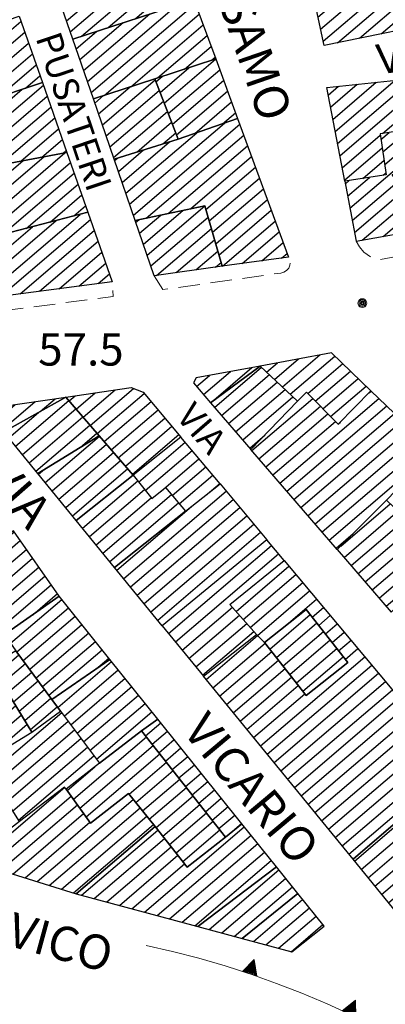
# Model space of a CAD drawing. Extents: x 2403783 to 2405783, y 4204659 to 4206061.
# Drawn here: x 2405400 to 2405434, y 4204744 to 4204836 of the extents above; entities that cross this region are included whole.
import ezdxf

# ---------------------------------------------------------------- set-up
doc = ezdxf.new("R2010")
doc.units = 0
doc.header["$LTSCALE"] = 2
doc.header["$MEASUREMENT"] = 0
doc.linetypes.add('RSA006', pattern=[3, 1, -0.5, 1, -0.5])
doc.linetypes.add('RSE005', pattern=[0])
for name, color, linetype, lineweight in [('A-edifici', 7, 'Continuous', 30), ('A-muri-recinzioni', 7, 'Continuous', 20), ('A-quote livello', 7, 'Continuous', 20), ('A-scritte', 7, 'Continuous', 20), ('A-viabilità', 7, 'Continuous', 20)]:
    doc.layers.add(name, color=color, linetype=linetype, lineweight=lineweight)
doc.layers.add('Ret-CB001', color=9, linetype='Continuous')
doc.layers.add('Ret-CB001 camp isolati', color=9, linetype='Continuous')
doc.styles.add('Style00', font='Laroy', dxfattribs={"height": 0.2})

# ---------------------------------------------------------------- blocks, each defined once
blk = doc.blocks.new('RSE005')
at = {"linetype": 'Continuous'}
for p, q in [((0, 0.698), (-0.353, 0)), ((-0.297, -0.002), (0, 0.698)), ((-0.25, -0.002), (0, 0.698)), ((-0.2, -0.002), (0, 0.698)), ((-0.15, -0.002), (0, 0.698)), ((-0.1, -0.002), (0, 0.698)), ((0, 0.698), (-0.053, -0.002)), ((0.1, -0.002), (0, 0.698)), ((0, 0.698), (0.049, -0.002)), ((0.15, -0.002), (0, 0.698)), ((0, 0.698), (0.2, -0.002)), ((0, 0.698), (0.25, -0.002)), ((0, 0), (0, 0.698)), ((0, 0.698), (0.306, -0.002)), ((0, 0.698), (0.347, -0.002)), ((-0.353, 0), (0.347, -0.002))]:
    blk.add_line(p, q, dxfattribs=at)
blk = doc.blocks.new('RSH003')
at = {"linetype": 'Continuous'}
for p, q in [((-0.196, 0.062), (-0.207, -0.001)), ((-0.167, 0.118), (-0.196, 0.062)), ((-0.121, 0.164), (-0.167, 0.118)), ((-0.148, 0.046), (-0.156, -0.001)), ((-0.126, 0.088), (-0.148, 0.046)), ((-0.091, 0.123), (-0.126, 0.088)), ((-0.065, 0.193), (-0.121, 0.164)), ((-0.092, 0.027), (-0.096, -0.001)), ((-0.078, 0.053), (-0.092, 0.027)), ((-0.049, 0.145), (-0.091, 0.123)), ((-0.056, 0.075), (-0.078, 0.053)), ((-0.002, 0.204), (-0.065, 0.193)), ((-0.03, 0.089), (-0.056, 0.075)), ((-0.052, 0.014), (-0.055, -0.001)), ((-0.044, 0.028), (-0.052, 0.014)), ((-0.002, 0.153), (-0.049, 0.145)), ((-0.031, 0.041), (-0.044, 0.028)), ((-0.017, 0.049), (-0.031, 0.041)), ((-0.002, 0.093), (-0.03, 0.089)), ((-0.002, 0.052), (-0.017, 0.049)), ((0.061, 0.193), (-0.002, 0.204)), ((0.045, 0.145), (-0.002, 0.153)), ((0.026, 0.089), (-0.002, 0.093)), ((0.013, 0.049), (-0.002, 0.052)), ((0.027, 0.041), (0.013, 0.049)), ((0.052, 0.075), (0.026, 0.089)), ((0.04, 0.028), (0.027, 0.041)), ((0.048, 0.014), (0.04, 0.028)), ((0.087, 0.123), (0.045, 0.145)), ((0.051, -0.001), (0.048, 0.014)), ((0.074, 0.053), (0.052, 0.075)), ((0.117, 0.164), (0.061, 0.193)), ((0.088, 0.027), (0.074, 0.053)), ((0.122, 0.088), (0.087, 0.123)), ((0.092, -0.001), (0.088, 0.027)), ((0.163, 0.118), (0.117, 0.164)), ((0.144, 0.046), (0.122, 0.088)), ((0.152, -0.001), (0.144, 0.046)), ((0.192, 0.062), (0.163, 0.118)), ((0.203, -0.001), (0.192, 0.062)), ((-0.207, -0.001), (-0.196, -0.064)), ((-0.196, -0.064), (-0.167, -0.12)), ((-0.167, -0.12), (-0.121, -0.166)), ((-0.156, -0.001), (-0.148, -0.048)), ((-0.148, -0.048), (-0.126, -0.09)), ((-0.126, -0.09), (-0.091, -0.125)), ((-0.121, -0.166), (-0.065, -0.195)), ((-0.096, -0.001), (-0.092, -0.029)), ((-0.092, -0.029), (-0.078, -0.055)), ((-0.091, -0.125), (-0.049, -0.147)), ((-0.078, -0.055), (-0.056, -0.077)), ((-0.065, -0.195), (-0.002, -0.206)), ((-0.056, -0.077), (-0.03, -0.091)), ((-0.055, -0.001), (-0.052, -0.016)), ((-0.052, -0.016), (-0.044, -0.03)), ((-0.049, -0.147), (-0.002, -0.155)), ((-0.044, -0.03), (-0.031, -0.043)), ((-0.031, -0.043), (-0.017, -0.051)), ((-0.03, -0.091), (-0.002, -0.095)), ((-0.017, -0.051), (-0.002, -0.054)), ((-0.002, -0.054), (0.013, -0.051)), ((-0.002, -0.095), (0.026, -0.091)), ((-0.002, -0.155), (0.045, -0.147)), ((-0.002, -0.206), (0.061, -0.195)), ((0.013, -0.051), (0.027, -0.043)), ((0.026, -0.091), (0.052, -0.077)), ((0.027, -0.043), (0.04, -0.03)), ((0.04, -0.03), (0.048, -0.016)), ((0.045, -0.147), (0.087, -0.125)), ((0.048, -0.016), (0.051, -0.001)), ((0.052, -0.077), (0.074, -0.055)), ((0.061, -0.195), (0.117, -0.166)), ((0.074, -0.055), (0.088, -0.029)), ((0.087, -0.125), (0.122, -0.09)), ((0.088, -0.029), (0.092, -0.001)), ((0.117, -0.166), (0.163, -0.12)), ((0.122, -0.09), (0.144, -0.048)), ((0.144, -0.048), (0.152, -0.001)), ((0.163, -0.12), (0.192, -0.064)), ((0.192, -0.064), (0.203, -0.001))]:
    blk.add_line(p, q, dxfattribs=at)
blk = doc.blocks.new('CAMP_D35A3AF1')
at = {"layer": 'Ret-CB001 camp isolati', "linetype": 'Continuous'}
for p, q in [((2405411.2, 4204815.067), (2405414.873, 4204818.204)), ((2405411.549, 4204814.05), (2405416.922, 4204818.639)), ((2405410.5, 4204817.099), (2405410.769, 4204817.329)), ((2405410.85, 4204816.083), (2405412.821, 4204817.767)), ((2405411.899, 4204813.034), (2405417.225, 4204817.583)), ((2405412.412, 4204812.157), (2405417.528, 4204816.527)), ((2405414.25, 4204812.411), (2405417.831, 4204815.47)), ((2405416.087, 4204812.666), (2405418.134, 4204814.414)), ((2405417.925, 4204812.92), (2405418.437, 4204813.358))]:
    blk.add_line(p, q, dxfattribs=at)
blk = doc.blocks.new('CAMP_405B100C')
at = {"layer": 'Ret-CB001 camp isolati', "linetype": 'Continuous'}
for p, q in [((2405409.92, 4204818.784), (2405418.753, 4204826.328)), ((2405410.27, 4204817.767), (2405420.171, 4204826.224)), ((2405409.57, 4204819.8), (2405416.174, 4204825.44)), ((2405411.472, 4204817.479), (2405420.539, 4204825.223)), ((2405409.22, 4204820.816), (2405413.644, 4204824.594)), ((2405408.871, 4204821.832), (2405411.215, 4204823.835)), ((2405413.524, 4204817.916), (2405420.907, 4204824.222)), ((2405408.521, 4204822.849), (2405408.787, 4204823.076)), ((2405415.576, 4204818.354), (2405421.274, 4204823.22)), ((2405417.026, 4204818.277), (2405421.642, 4204822.219)), ((2405417.329, 4204817.221), (2405422.009, 4204821.218)), ((2405417.632, 4204816.165), (2405422.377, 4204820.217)), ((2405417.935, 4204815.108), (2405422.744, 4204819.216)), ((2405418.238, 4204814.052), (2405423.112, 4204818.215)), ((2405418.554, 4204813.007), (2405423.479, 4204817.214)), ((2405420.392, 4204813.262), (2405423.847, 4204816.212)), ((2405422.23, 4204813.516), (2405424.215, 4204815.211)), ((2405424.067, 4204813.77), (2405424.582, 4204814.21))]:
    blk.add_line(p, q, dxfattribs=at)
blk = doc.blocks.new('CAMP_953E3917')
at = {"layer": 'Ret-CB001 camp isolati', "linetype": 'Continuous'}
for p, q in [((2405413.135, 4204828.201), (2405417.925, 4204832.291)), ((2405412.373, 4204830.18), (2405412.943, 4204830.666)), ((2405412.754, 4204829.19), (2405415.434, 4204831.479)), ((2405413.516, 4204827.211), (2405418.307, 4204831.303)), ((2405413.898, 4204826.222), (2405418.674, 4204830.301)), ((2405414.279, 4204825.232), (2405419.042, 4204829.3)), ((2405415.986, 4204825.376), (2405419.41, 4204828.299)), ((2405418.565, 4204826.263), (2405419.777, 4204827.298))]:
    blk.add_line(p, q, dxfattribs=at)
blk = doc.blocks.new('CAMP_A013A027')
at = {"layer": 'Ret-CB001 camp isolati', "linetype": 'Continuous'}
for p, q in [((2405405.988, 4204830.207), (2405414.313, 4204837.317)), ((2405406.338, 4204829.19), (2405416.04, 4204837.477)), ((2405405.638, 4204831.223), (2405411.817, 4204836.5)), ((2405407.544, 4204828.906), (2405416.408, 4204836.476)), ((2405405.288, 4204832.239), (2405409.321, 4204835.684)), ((2405410.035, 4204829.718), (2405416.775, 4204835.475)), ((2405404.938, 4204833.256), (2405406.825, 4204834.867)), ((2405412.526, 4204830.531), (2405417.143, 4204834.474)), ((2405415.017, 4204831.343), (2405417.51, 4204833.472)), ((2405417.508, 4204832.155), (2405417.878, 4204832.471))]:
    blk.add_line(p, q, dxfattribs=at)
blk = doc.blocks.new('CAMP_55D61D4B')
at = {"layer": 'Ret-CB001 camp isolati', "linetype": 'Continuous'}
for p, q in [((2405407.38, 4204826.163), (2405412.301, 4204830.367)), ((2405406.68, 4204828.196), (2405407.491, 4204828.888)), ((2405407.03, 4204827.18), (2405409.982, 4204829.701)), ((2405407.73, 4204825.147), (2405412.682, 4204829.377)), ((2405408.079, 4204824.131), (2405413.063, 4204828.387)), ((2405408.429, 4204823.114), (2405413.445, 4204827.398)), ((2405410.581, 4204823.637), (2405413.826, 4204826.408)), ((2405413.009, 4204824.396), (2405414.207, 4204825.419))]:
    blk.add_line(p, q, dxfattribs=at)
blk = doc.blocks.new('CAMP_4F262D49')
at = {"layer": 'Ret-CB001 camp isolati', "linetype": 'Continuous'}
for p, q in [((2405404.044, 4204835.853), (2405412.734, 4204843.275)), ((2405404.394, 4204834.837), (2405413.998, 4204843.039)), ((2405403.345, 4204837.885), (2405407.837, 4204841.722)), ((2405403.694, 4204836.869), (2405410.286, 4204842.499)), ((2405405.438, 4204834.413), (2405414.366, 4204842.038)), ((2405402.995, 4204838.902), (2405405.388, 4204840.946)), ((2405407.934, 4204835.23), (2405414.733, 4204841.037)), ((2405402.645, 4204839.918), (2405402.939, 4204840.17)), ((2405410.43, 4204836.047), (2405415.101, 4204840.036)), ((2405412.926, 4204836.863), (2405415.468, 4204839.034)), ((2405415.422, 4204837.68), (2405415.836, 4204838.033))]:
    blk.add_line(p, q, dxfattribs=at)
blk = doc.blocks.new('CAMP_75F2D1ED')
at = {"layer": 'Ret-CB001 camp isolati', "linetype": 'Continuous'}
for p, q in [((2405396.069, 4204809.953), (2405405.3, 4204817.837)), ((2405395.277, 4204810.591), (2405403.086, 4204817.261)), ((2405397.891, 4204810.194), (2405406.272, 4204817.352)), ((2405394.6, 4204812.643), (2405398.657, 4204816.108)), ((2405394.938, 4204811.617), (2405400.871, 4204816.685)), ((2405399.713, 4204810.434), (2405406.627, 4204816.34)), ((2405394.262, 4204813.669), (2405396.443, 4204815.532)), ((2405401.535, 4204810.675), (2405406.982, 4204815.328)), ((2405393.923, 4204814.695), (2405394.228, 4204814.956)), ((2405403.356, 4204810.916), (2405407.337, 4204814.316)), ((2405405.178, 4204811.157), (2405407.692, 4204813.304)), ((2405407, 4204811.398), (2405408.047, 4204812.293))]:
    blk.add_line(p, q, dxfattribs=at)
blk = doc.blocks.new('CAMP_7C13E19F')
at = {"layer": 'Ret-CB001 camp isolati', "linetype": 'Continuous'}
for p, q in [((2405393.835, 4204814.963), (2405403.899, 4204823.559)), ((2405393.158, 4204817.016), (2405399.963, 4204822.827)), ((2405393.497, 4204815.99), (2405401.931, 4204823.193)), ((2405395.864, 4204815.382), (2405404.404, 4204822.675)), ((2405392.82, 4204818.042), (2405397.89, 4204822.372)), ((2405398.079, 4204815.958), (2405404.759, 4204821.663)), ((2405392.481, 4204819.068), (2405395.272, 4204821.451)), ((2405400.293, 4204816.534), (2405405.114, 4204820.651)), ((2405392.143, 4204820.094), (2405392.653, 4204820.529)), ((2405402.508, 4204817.11), (2405405.469, 4204819.64)), ((2405404.722, 4204817.686), (2405405.824, 4204818.628))]:
    blk.add_line(p, q, dxfattribs=at)
blk = doc.blocks.new('CAMP_B55E56B6')
at = {"layer": 'Ret-CB001 camp isolati', "linetype": 'Continuous'}
for p, q in [((2405397.207, 4204825.853), (2405401.886, 4204829.85)), ((2405396.868, 4204826.879), (2405399.913, 4204829.479)), ((2405397.546, 4204824.828), (2405402.241, 4204828.838)), ((2405396.529, 4204827.905), (2405397.377, 4204828.629)), ((2405397.885, 4204823.802), (2405402.596, 4204827.826)), ((2405398.224, 4204822.776), (2405402.952, 4204826.814)), ((2405399.784, 4204822.794), (2405403.307, 4204825.803)), ((2405401.752, 4204823.16), (2405403.662, 4204824.791)), ((2405403.72, 4204823.526), (2405404.017, 4204823.779))]:
    blk.add_line(p, q, dxfattribs=at)
blk = doc.blocks.new('CAMP_BD252028')
at = {"layer": 'Ret-CB001 camp isolati', "linetype": 'Continuous'}
for p, q in [((2405394.881, 4204832.917), (2405398.277, 4204835.817)), ((2405395.219, 4204831.89), (2405399.798, 4204835.801)), ((2405394.544, 4204833.944), (2405395.693, 4204834.925)), ((2405395.556, 4204830.863), (2405400.153, 4204834.789)), ((2405395.894, 4204829.836), (2405400.508, 4204833.777)), ((2405396.231, 4204828.809), (2405400.863, 4204832.765)), ((2405397.678, 4204828.73), (2405401.218, 4204831.754)), ((2405400.213, 4204829.58), (2405401.573, 4204830.742))]:
    blk.add_line(p, q, dxfattribs=at)
blk = doc.blocks.new('CAMP_4A314497')
at = {"layer": 'Ret-CB001 camp isolati', "linetype": 'Continuous'}
for p, q in [((2405444.128, 4204841.227), (2405449.061, 4204845.44)), ((2405445.859, 4204841.39), (2405450.785, 4204845.597)), ((2405440.005, 4204840.335), (2405445.009, 4204844.609)), ((2405442.066, 4204840.781), (2405447.035, 4204845.024)), ((2405446.13, 4204840.307), (2405450.992, 4204844.459)), ((2405429.284, 4204833.809), (2405440.957, 4204843.778)), ((2405431.309, 4204834.223), (2405442.983, 4204844.194)), ((2405427.693, 4204835.08), (2405436.905, 4204842.948)), ((2405427.93, 4204833.968), (2405438.931, 4204843.363)), ((2405446.402, 4204839.224), (2405451.199, 4204843.321)), ((2405426.98, 4204838.417), (2405430.826, 4204841.702)), ((2405427.217, 4204837.304), (2405432.852, 4204842.117)), ((2405427.455, 4204836.192), (2405434.878, 4204842.532)), ((2405446.674, 4204838.14), (2405451.406, 4204842.183)), ((2405426.505, 4204840.641), (2405426.774, 4204840.871)), ((2405426.742, 4204839.529), (2405428.8, 4204841.287)), ((2405447.503, 4204837.534), (2405451.612, 4204841.043)), ((2405433.333, 4204834.637), (2405439.657, 4204840.038)), ((2405449.527, 4204837.947), (2405451.818, 4204839.904)), ((2405435.357, 4204835.051), (2405439.905, 4204838.935)), ((2405451.551, 4204838.361), (2405452.024, 4204838.765)), ((2405437.381, 4204835.465), (2405440.152, 4204837.831)), ((2405439.406, 4204835.878), (2405440.4, 4204836.728))]:
    blk.add_line(p, q, dxfattribs=at)
blk = doc.blocks.new('CAMP_A5A64233')
at = {"layer": 'Ret-CB001 camp isolati', "linetype": 'Continuous'}
for p, q in [((2405433.317, 4204824.81), (2405434.073, 4204825.455)), ((2405433.495, 4204823.646), (2405435.947, 4204825.741)), ((2405433.672, 4204822.483), (2405436.596, 4204824.979)), ((2405430.431, 4204818.399), (2405436.771, 4204823.814)), ((2405435.944, 4204821.793), (2405436.947, 4204822.649)), ((2405429.997, 4204820.659), (2405430.377, 4204820.983)), ((2405430.214, 4204819.529), (2405432.254, 4204821.271)), ((2405430.648, 4204817.27), (2405434.819, 4204820.832)), ((2405430.866, 4204816.14), (2405435.368, 4204819.986)), ((2405431.585, 4204815.44), (2405435.918, 4204819.14)), ((2405433.528, 4204815.784), (2405436.467, 4204818.295)), ((2405435.47, 4204816.128), (2405437.017, 4204817.449)), ((2405437.413, 4204816.472), (2405437.566, 4204816.603))]:
    blk.add_line(p, q, dxfattribs=at)
blk = doc.blocks.new('CAMP_9FE64098')
at = {"layer": 'Ret-CB001 camp isolati', "linetype": 'Continuous'}
for p, q in [((2405428.404, 4204828.94), (2405429.361, 4204829.756)), ((2405428.622, 4204827.81), (2405431.119, 4204829.943)), ((2405428.839, 4204826.681), (2405432.877, 4204830.13)), ((2405429.056, 4204825.551), (2405434.636, 4204830.316)), ((2405429.273, 4204824.421), (2405435.457, 4204829.703)), ((2405429.49, 4204823.292), (2405435.604, 4204828.514)), ((2405433.453, 4204825.361), (2405435.752, 4204827.325)), ((2405435.327, 4204825.646), (2405435.9, 4204826.136)), ((2405429.708, 4204822.162), (2405433.259, 4204825.195)), ((2405429.925, 4204821.033), (2405433.436, 4204824.032)), ((2405431.632, 4204821.176), (2405433.613, 4204822.868)), ((2405433.509, 4204821.464), (2405433.791, 4204821.704))]:
    blk.add_line(p, q, dxfattribs=at)
blk = doc.blocks.new('CAMP_B02EF9F2')
at = {"layer": 'Ret-CB001 camp isolati', "linetype": 'Continuous'}
for p, q in [((2405416.811, 4204801.06), (2405419.324, 4204803.206)), ((2405417.536, 4204800.364), (2405421.291, 4204803.571)), ((2405416.158, 4204801.817), (2405417.357, 4204802.841))]:
    blk.add_line(p, q, dxfattribs=at)
blk = doc.blocks.new('CAMP_7D21AA37')
at = {"layer": 'Ret-CB001 camp isolati', "linetype": 'Continuous'}
for p, q in [((2405417.832, 4204799.876), (2405422.204, 4204803.61)), ((2405418.486, 4204799.119), (2405422.935, 4204802.92)), ((2405419.139, 4204798.362), (2405423.667, 4204802.229)), ((2405419.792, 4204797.605), (2405424.398, 4204801.538)), ((2405420.446, 4204796.848), (2405425.129, 4204800.848)), ((2405421.099, 4204796.091), (2405422.539, 4204797.321))]:
    blk.add_line(p, q, dxfattribs=at)
blk = doc.blocks.new('CAMP_4025AD73')
at = {"layer": 'Ret-CB001 camp isolati', "linetype": 'Continuous'}
for p, q in [((2405423.41, 4204802.471), (2405425.653, 4204804.387)), ((2405424.141, 4204801.781), (2405427.626, 4204804.757)), ((2405424.872, 4204801.09), (2405429.037, 4204804.647)), ((2405422.679, 4204803.162), (2405423.68, 4204804.017)), ((2405426.501, 4204801.166), (2405429.76, 4204803.95)), ((2405427.21, 4204800.456), (2405430.484, 4204803.253)), ((2405427.918, 4204799.746), (2405431.208, 4204802.556)), ((2405428.626, 4204799.036), (2405431.932, 4204801.859)), ((2405429.334, 4204798.326), (2405429.543, 4204798.504))]:
    blk.add_line(p, q, dxfattribs=at)
blk = doc.blocks.new('CAMP_583C1EDB')
at = {"layer": 'Ret-CB001 camp isolati', "linetype": 'Continuous'}
for p, q in [((2405432.211, 4204801.227), (2405432.411, 4204801.397)), ((2405421.303, 4204795.855), (2405426.97, 4204800.696)), ((2405423.916, 4204792.827), (2405433.134, 4204800.7)), ((2405421.956, 4204795.098), (2405427.679, 4204799.986)), ((2405424.569, 4204792.07), (2405433.858, 4204800.003)), ((2405422.609, 4204794.341), (2405428.387, 4204799.276)), ((2405425.223, 4204791.313), (2405434.582, 4204799.306)), ((2405425.876, 4204790.556), (2405435.305, 4204798.609)), ((2405423.263, 4204793.584), (2405429.095, 4204798.566)), ((2405426.529, 4204789.799), (2405436.029, 4204797.912)), ((2405427.183, 4204789.042), (2405436.753, 4204797.215)), ((2405427.836, 4204788.285), (2405437.476, 4204796.518)), ((2405428.489, 4204787.528), (2405438.2, 4204795.821)), ((2405429.143, 4204786.77), (2405430.727, 4204788.124))]:
    blk.add_line(p, q, dxfattribs=at)
blk = doc.blocks.new('CAMP_58657F89')
at = {"layer": 'Ret-CB001 camp isolati', "linetype": 'Continuous'}
for p, q in [((2405429.577, 4204786.968), (2405434.181, 4204790.901)), ((2405429.882, 4204785.914), (2405434.908, 4204790.206)), ((2405430.535, 4204785.157), (2405435.634, 4204789.512)), ((2405431.189, 4204784.4), (2405436.361, 4204788.817)), ((2405431.842, 4204783.643), (2405437.087, 4204788.123)), ((2405432.495, 4204782.886), (2405437.814, 4204787.428)), ((2405433.149, 4204782.128), (2405438.541, 4204786.734)), ((2405433.802, 4204781.371), (2405439.267, 4204786.039))]:
    blk.add_line(p, q, dxfattribs=at)
blk = doc.blocks.new('CAMP_F4FC9B38')
at = {"layer": 'Ret-CB001 camp isolati', "linetype": 'Continuous'}
for p, q in [((2405399.3, 4204796.257), (2405404.27, 4204800.502)), ((2405399.933, 4204795.482), (2405404.923, 4204799.744)), ((2405398.667, 4204797.031), (2405401.439, 4204799.399)), ((2405400.566, 4204794.708), (2405405.576, 4204798.987)), ((2405401.199, 4204793.933), (2405406.229, 4204798.229)), ((2405405.312, 4204796.132), (2405406.882, 4204797.472))]:
    blk.add_line(p, q, dxfattribs=at)
blk = doc.blocks.new('CAMP_929E24F1')
at = {"layer": 'Ret-CB001 camp isolati', "linetype": 'Continuous'}
for p, q in [((2405402.066, 4204792.872), (2405407.123, 4204797.192)), ((2405402.699, 4204792.098), (2405407.777, 4204796.435)), ((2405403.332, 4204791.323), (2405408.43, 4204795.678)), ((2405403.965, 4204790.549), (2405409.084, 4204794.921)), ((2405404.598, 4204789.775), (2405409.737, 4204794.164)), ((2405401.433, 4204793.647), (2405401.801, 4204793.962))]:
    blk.add_line(p, q, dxfattribs=at)
blk = doc.blocks.new('CAMP_F9DB750C')
at = {"layer": 'Ret-CB001 camp isolati', "linetype": 'Continuous'}
for p, q in [((2405398.054, 4204797.781), (2405401.134, 4204800.412)), ((2405401.581, 4204799.479), (2405402.99, 4204800.683)), ((2405396.788, 4204799.33), (2405397.42, 4204799.87)), ((2405397.421, 4204798.556), (2405399.277, 4204800.141))]:
    blk.add_line(p, q, dxfattribs=at)
blk = doc.blocks.new('CAMP_8717DBA0')
at = {"layer": 'Ret-CB001 camp isolati', "linetype": 'Continuous'}
for p, q in [((2405405.601, 4204798.958), (2405408.578, 4204801.5)), ((2405406.254, 4204798.2), (2405410.281, 4204801.64)), ((2405404.295, 4204800.472), (2405404.861, 4204800.956)), ((2405404.948, 4204799.715), (2405406.719, 4204801.228)), ((2405406.907, 4204797.443), (2405411.282, 4204801.179)), ((2405407.56, 4204796.686), (2405411.924, 4204800.413)), ((2405408.214, 4204795.929), (2405412.566, 4204799.646)), ((2405408.867, 4204795.172), (2405413.208, 4204798.879)), ((2405409.521, 4204794.415), (2405413.85, 4204798.113)), ((2405410.174, 4204793.658), (2405414.492, 4204797.346))]:
    blk.add_line(p, q, dxfattribs=at)
blk = doc.blocks.new('CAMP_E56E20AA')
at = {"layer": 'Ret-CB001 camp isolati', "linetype": 'Continuous'}
for p, q in [((2405409.37, 4204783.935), (2405418.905, 4204792.078)), ((2405410.003, 4204783.161), (2405419.547, 4204791.311)), ((2405408.737, 4204784.709), (2405415.678, 4204790.637)), ((2405410.636, 4204782.386), (2405420.189, 4204790.545)), ((2405411.269, 4204781.612), (2405420.831, 4204789.778)), ((2405411.902, 4204780.837), (2405421.473, 4204789.012)), ((2405412.535, 4204780.063), (2405422.115, 4204788.245))]:
    blk.add_line(p, q, dxfattribs=at)
blk = doc.blocks.new('CAMP_AF7DAC13')
at = {"layer": 'Ret-CB001 camp isolati', "linetype": 'Continuous'}
for p, q in [((2405405.536, 4204788.627), (2405410.684, 4204793.024)), ((2405406.169, 4204787.852), (2405411.306, 4204792.24)), ((2405406.802, 4204787.078), (2405411.927, 4204791.456)), ((2405407.435, 4204786.303), (2405413.811, 4204791.75)), ((2405408.068, 4204785.529), (2405414.459, 4204790.988)), ((2405414.498, 4204789.706), (2405415.107, 4204790.226))]:
    blk.add_line(p, q, dxfattribs=at)
blk = doc.blocks.new('CAMP_EFA102C1')
at = {"layer": 'Ret-CB001 camp isolati', "linetype": 'Continuous'}
for p, q in [((2405410.76, 4204792.928), (2405415.093, 4204796.629)), ((2405411.381, 4204792.144), (2405415.735, 4204795.862)), ((2405412.856, 4204792.088), (2405416.377, 4204795.096)), ((2405413.89, 4204791.657), (2405417.019, 4204794.329)), ((2405414.538, 4204790.895), (2405417.661, 4204793.562)), ((2405416.982, 4204791.667), (2405418.304, 4204792.796))]:
    blk.add_line(p, q, dxfattribs=at)
blk = doc.blocks.new('CAMP_67DD81C7')
at = {"layer": 'Ret-CB001 camp isolati', "linetype": 'Continuous'}
for p, q in [((2405413.549, 4204778.822), (2405423.144, 4204787.017)), ((2405414.182, 4204778.047), (2405423.786, 4204786.25)), ((2405414.815, 4204777.273), (2405419.497, 4204781.272)), ((2405415.448, 4204776.498), (2405420.158, 4204780.521)), ((2405416.081, 4204775.724), (2405420.819, 4204779.771)), ((2405416.714, 4204774.949), (2405421.481, 4204779.02))]:
    blk.add_line(p, q, dxfattribs=at)
blk = doc.blocks.new('CAMP_A63F7A98')
at = {"layer": 'Ret-CB001 camp isolati', "linetype": 'Continuous'}
for p, q in [((2405419.834, 4204780.89), (2405424.755, 4204785.093)), ((2405420.495, 4204780.139), (2405425.397, 4204784.326)), ((2405421.156, 4204779.389), (2405426.039, 4204783.56)), ((2405421.825, 4204778.645), (2405426.682, 4204782.793)), ((2405424.053, 4204779.233), (2405427.324, 4204782.027)), ((2405426.913, 4204780.36), (2405427.966, 4204781.26)), ((2405427.53, 4204779.573), (2405428.608, 4204780.493)), ((2405428.148, 4204778.785), (2405429.25, 4204779.727)), ((2405417.036, 4204774.555), (2405421.825, 4204778.645)), ((2405428.766, 4204777.998), (2405429.892, 4204778.96)), ((2405417.669, 4204773.781), (2405422.532, 4204777.934)), ((2405429.384, 4204777.21), (2405430.534, 4204778.193)), ((2405418.302, 4204773.006), (2405423.151, 4204777.148)), ((2405422.1, 4204768.359), (2405431.819, 4204776.66)), ((2405430.001, 4204776.423), (2405431.177, 4204777.427)), ((2405418.935, 4204772.232), (2405423.77, 4204776.361)), ((2405422.733, 4204767.585), (2405432.461, 4204775.893)), ((2405419.568, 4204771.457), (2405424.389, 4204775.575)), ((2405420.201, 4204770.683), (2405425.008, 4204774.788)), ((2405423.366, 4204766.81), (2405433.103, 4204775.127)), ((2405420.834, 4204769.908), (2405425.627, 4204774.002)), ((2405423.999, 4204766.036), (2405433.745, 4204774.36)), ((2405421.467, 4204769.134), (2405426.245, 4204773.215)), ((2405424.632, 4204765.261), (2405434.387, 4204773.593)), ((2405425.265, 4204764.487), (2405435.029, 4204772.827)), ((2405425.898, 4204763.712), (2405435.672, 4204772.06)), ((2405426.531, 4204762.938), (2405436.314, 4204771.293)), ((2405427.164, 4204762.163), (2405436.956, 4204770.527)), ((2405427.797, 4204761.389), (2405437.598, 4204769.76)), ((2405428.43, 4204760.614), (2405438.24, 4204768.994)), ((2405429.063, 4204759.84), (2405438.882, 4204768.227)), ((2405429.695, 4204759.066), (2405439.524, 4204767.46)), ((2405430.328, 4204758.291), (2405440.167, 4204766.694))]:
    blk.add_line(p, q, dxfattribs=at)
blk = doc.blocks.new('CAMP_F9DB984C')
at = {"layer": 'Ret-CB001 camp isolati', "linetype": 'Continuous'}
for p, q in [((2405422.967, 4204777.381), (2405426.729, 4204780.594)), ((2405423.586, 4204776.595), (2405427.347, 4204779.807)), ((2405424.205, 4204775.808), (2405427.965, 4204779.019)), ((2405424.824, 4204775.022), (2405428.583, 4204778.232)), ((2405425.443, 4204774.235), (2405429.2, 4204777.444)), ((2405426.062, 4204773.449), (2405429.818, 4204776.657))]:
    blk.add_line(p, q, dxfattribs=at)
blk = doc.blocks.new('CAMP_1F5E92FD')
at = {"layer": 'Ret-CB001 camp isolati', "linetype": 'Continuous'}
for p, q in [((2405430.854, 4204757.648), (2405440.644, 4204766.009)), ((2405440.644, 4204766.009), (2405440.7, 4204766.057)), ((2405431.487, 4204756.873), (2405441.053, 4204765.043)), ((2405441.053, 4204765.043), (2405441.342, 4204765.29)), ((2405432.12, 4204756.099), (2405441.462, 4204764.078)), ((2405441.462, 4204764.078), (2405441.984, 4204764.523)), ((2405441.871, 4204763.112), (2405442.626, 4204763.757)), ((2405432.753, 4204755.324), (2405441.871, 4204763.112)), ((2405442.281, 4204762.147), (2405443.269, 4204762.99)), ((2405433.386, 4204754.55), (2405442.281, 4204762.147)), ((2405442.69, 4204761.181), (2405443.911, 4204762.223)), ((2405434.019, 4204753.775), (2405442.69, 4204761.181)), ((2405443.099, 4204760.216), (2405444.553, 4204761.457)), ((2405434.652, 4204753.001), (2405443.099, 4204760.216)), ((2405443.509, 4204759.25), (2405445.195, 4204760.69)), ((2405435.285, 4204752.226), (2405443.509, 4204759.25)), ((2405444.043, 4204758.391), (2405445.837, 4204759.924)), ((2405444.687, 4204757.626), (2405446.479, 4204759.157)), ((2405445.33, 4204756.86), (2405447.121, 4204758.39)), ((2405445.973, 4204756.095), (2405447.764, 4204757.624)), ((2405446.617, 4204755.329), (2405448.406, 4204756.857)), ((2405439.083, 4204747.579), (2405449.048, 4204756.09)), ((2405439.716, 4204746.805), (2405449.69, 4204755.324)), ((2405440.349, 4204746.03), (2405450.332, 4204754.557)), ((2405440.982, 4204745.256), (2405450.974, 4204753.79)), ((2405435.918, 4204751.452), (2405437.803, 4204753.062)), ((2405436.551, 4204750.677), (2405438.445, 4204752.295)), ((2405437.184, 4204749.903), (2405439.087, 4204751.529)), ((2405437.817, 4204749.128), (2405439.73, 4204750.762)), ((2405438.45, 4204748.354), (2405440.372, 4204749.995)), ((2405441.615, 4204744.481), (2405447.449, 4204749.465)), ((2405442.781, 4204744.163), (2405447.511, 4204748.202)), ((2405444.067, 4204743.946), (2405448.206, 4204747.481)), ((2405445.354, 4204743.73), (2405448.901, 4204746.759)), ((2405446.64, 4204743.513), (2405449.596, 4204746.038)), ((2405447.926, 4204743.296), (2405450.291, 4204745.316)), ((2405449.212, 4204743.08), (2405450.986, 4204744.594)), ((2405450.498, 4204742.863), (2405451.68, 4204743.873)), ((2405451.784, 4204742.646), (2405452.375, 4204743.151))]:
    blk.add_line(p, q, dxfattribs=at)
blk = doc.blocks.new('CAMP_89BEEFA1')
at = {"layer": 'Ret-CB001 camp isolati', "linetype": 'Continuous'}
for p, q in [((2405394.389, 4204784.223), (2405399.164, 4204788.301)), ((2405394.968, 4204783.402), (2405399.74, 4204787.478)), ((2405395.548, 4204782.582), (2405400.316, 4204786.654)), ((2405396.127, 4204781.762), (2405400.891, 4204785.831)), ((2405396.707, 4204780.942), (2405401.467, 4204785.008)), ((2405397.286, 4204780.122), (2405402.043, 4204784.184)), ((2405397.866, 4204779.302), (2405402.618, 4204783.361)), ((2405400.893, 4204780.572), (2405403.194, 4204782.537))]:
    blk.add_line(p, q, dxfattribs=at)
blk = doc.blocks.new('CAMP_E90B135B')
at = {"layer": 'Ret-CB001 camp isolati', "linetype": 'Continuous'}
for p, q in [((2405393.318, 4204771.476), (2405399.616, 4204776.855)), ((2405397.354, 4204773.608), (2405400.211, 4204776.048)), ((2405392.761, 4204772.315), (2405396.38, 4204775.406)), ((2405398.579, 4204773.339), (2405400.805, 4204775.24)), ((2405399.106, 4204772.474), (2405401.4, 4204774.433)), ((2405399.633, 4204771.609), (2405401.995, 4204773.626)), ((2405400.16, 4204770.744), (2405402.589, 4204772.819)), ((2405400.687, 4204769.879), (2405403.187, 4204772.014))]:
    blk.add_line(p, q, dxfattribs=at)
blk = doc.blocks.new('CAMP_A0EF6974')
at = {"layer": 'Ret-CB001 camp isolati', "linetype": 'Continuous'}
for p, q in [((2405394.075, 4204770.259), (2405398.272, 4204773.843)), ((2405394.604, 4204769.395), (2405398.799, 4204772.978)), ((2405395.133, 4204768.531), (2405399.326, 4204772.113)), ((2405393.547, 4204771.122), (2405394.255, 4204771.727)), ((2405395.661, 4204767.668), (2405399.853, 4204771.248)), ((2405396.281, 4204766.882), (2405400.38, 4204770.383))]:
    blk.add_line(p, q, dxfattribs=at)
blk = doc.blocks.new('CAMP_A134A730')
at = {"layer": 'Ret-CB001 camp isolati', "linetype": 'Continuous'}
for p, q in [((2405398.841, 4204777.931), (2405403.602, 4204781.998)), ((2405399.425, 4204777.115), (2405404.229, 4204781.218)), ((2405400.019, 4204776.308), (2405404.855, 4204780.438)), ((2405400.614, 4204775.5), (2405405.482, 4204779.658)), ((2405401.208, 4204774.693), (2405406.108, 4204778.878)), ((2405401.803, 4204773.886), (2405406.734, 4204778.098)), ((2405402.398, 4204773.079), (2405407.361, 4204777.318)), ((2405406.771, 4204775.499), (2405407.987, 4204776.538))]:
    blk.add_line(p, q, dxfattribs=at)
blk = doc.blocks.new('CAMP_ED0C2C2A')
at = {"layer": 'Ret-CB001 camp isolati', "linetype": 'Continuous'}
for p, q in [((2405403.235, 4204771.949), (2405408.239, 4204776.223)), ((2405403.834, 4204771.146), (2405408.866, 4204775.443)), ((2405404.433, 4204770.342), (2405409.492, 4204774.663)), ((2405405.032, 4204769.538), (2405410.119, 4204773.883)), ((2405405.631, 4204768.735), (2405410.745, 4204773.103)), ((2405406.229, 4204767.931), (2405411.371, 4204772.323)), ((2405406.828, 4204767.127), (2405411.998, 4204771.543))]:
    blk.add_line(p, q, dxfattribs=at)
blk = doc.blocks.new('CAMP_5920F3B8')
at = {"layer": 'Ret-CB001 camp isolati', "linetype": 'Continuous'}
for p, q in [((2405411.405, 4204769.307), (2405412.822, 4204770.517)), ((2405412.025, 4204768.521), (2405413.448, 4204769.737)), ((2405412.646, 4204767.736), (2405414.074, 4204768.957)), ((2405413.266, 4204766.951), (2405414.701, 4204768.177)), ((2405413.886, 4204766.166), (2405415.327, 4204767.396)), ((2405414.507, 4204765.381), (2405415.954, 4204766.616)), ((2405415.127, 4204764.595), (2405416.58, 4204765.836)), ((2405415.747, 4204763.81), (2405417.206, 4204765.056)), ((2405416.368, 4204763.025), (2405417.833, 4204764.276)), ((2405416.988, 4204762.24), (2405418.459, 4204763.496)), ((2405417.609, 4204761.454), (2405419.086, 4204762.716)), ((2405418.229, 4204760.669), (2405419.712, 4204761.936)), ((2405418.849, 4204759.884), (2405420.338, 4204761.156))]:
    blk.add_line(p, q, dxfattribs=at)
blk = doc.blocks.new('CAMP_AEC6416D')
at = {"layer": 'Ret-CB001 camp isolati', "linetype": 'Continuous'}
for p, q in [((2405404.685, 4204763.395), (2405411.486, 4204769.204)), ((2405405.272, 4204762.581), (2405412.107, 4204768.418)), ((2405405.859, 4204761.768), (2405412.727, 4204767.633)), ((2405409.868, 4204763.876), (2405413.347, 4204766.848)), ((2405404.098, 4204764.209), (2405406.687, 4204766.419)), ((2405410.496, 4204763.097), (2405413.968, 4204766.063)), ((2405411.124, 4204762.319), (2405414.588, 4204765.277)), ((2405411.752, 4204761.54), (2405415.208, 4204764.492)), ((2405412.379, 4204760.761), (2405415.829, 4204763.707)), ((2405413.001, 4204759.977), (2405416.449, 4204762.922)), ((2405413.622, 4204759.192), (2405417.07, 4204762.137)), ((2405414.244, 4204758.408), (2405417.69, 4204761.351)), ((2405414.866, 4204757.624), (2405418.31, 4204760.566))]:
    blk.add_line(p, q, dxfattribs=at)
blk = doc.blocks.new('CAMP_BB5B5EA8')
at = {"layer": 'Ret-CB001 camp isolati', "linetype": 'Continuous'}
for p, q in [((2405396.874, 4204765.726), (2405403.595, 4204771.467)), ((2405397.416, 4204764.874), (2405404.194, 4204770.663)), ((2405397.957, 4204764.021), (2405404.793, 4204769.859)), ((2405398.498, 4204763.168), (2405405.392, 4204769.056)), ((2405396.333, 4204766.579), (2405397.694, 4204767.741)), ((2405399.04, 4204762.316), (2405405.99, 4204768.252)), ((2405399.581, 4204761.463), (2405406.589, 4204767.448))]:
    blk.add_line(p, q, dxfattribs=at)
blk = doc.blocks.new('CAMP_28E9FE8C')
at = {"layer": 'Ret-CB001 camp isolati', "linetype": 'Continuous'}
for p, q in [((2405395.665, 4204757.498), (2405403.879, 4204764.512)), ((2405396.794, 4204757.146), (2405404.466, 4204763.699)), ((2405397.922, 4204756.795), (2405405.053, 4204762.885)), ((2405401.307, 4204755.741), (2405410.261, 4204763.388)), ((2405399.051, 4204756.444), (2405405.64, 4204762.071)), ((2405402.436, 4204755.39), (2405410.889, 4204762.609)), ((2405400.179, 4204756.092), (2405406.227, 4204761.258)), ((2405403.564, 4204755.038), (2405411.517, 4204761.831)), ((2405404.693, 4204754.687), (2405412.145, 4204761.052))]:
    blk.add_line(p, q, dxfattribs=at)
blk = doc.blocks.new('CAMP_867213FB')
at = {"layer": 'Ret-CB001 camp isolati', "linetype": 'Continuous'}
for p, q in [((2405405.451, 4204754.472), (2405412.554, 4204760.539)), ((2405411.302, 4204752.895), (2405420.597, 4204760.833)), ((2405406.621, 4204754.157), (2405413.176, 4204759.755)), ((2405412.473, 4204752.579), (2405421.224, 4204760.053)), ((2405413.643, 4204752.264), (2405421.85, 4204759.273)), ((2405407.791, 4204753.841), (2405413.798, 4204758.971)), ((2405414.814, 4204751.948), (2405422.476, 4204758.493)), ((2405408.962, 4204753.526), (2405414.419, 4204758.187)), ((2405410.132, 4204753.21), (2405415.041, 4204757.403)), ((2405415.984, 4204751.633), (2405423.103, 4204757.713))]:
    blk.add_line(p, q, dxfattribs=at)
blk = doc.blocks.new('CAMP_56C49599')
at = {"layer": 'Ret-CB001 camp isolati', "linetype": 'Continuous'}
for p, q in [((2405417.325, 4204751.271), (2405423.821, 4204756.819)), ((2405418.496, 4204750.956), (2405424.447, 4204756.039)), ((2405419.666, 4204750.64), (2405425.074, 4204755.259))]:
    blk.add_line(p, q, dxfattribs=at)
blk = doc.blocks.new('CAMP_F4BD0DBC')
at = {"layer": 'Ret-CB001 camp isolati', "linetype": 'Continuous'}
for p, q in [((2405421.446, 4204750.16), (2405426.026, 4204754.072)), ((2405422.616, 4204749.845), (2405426.653, 4204753.292)), ((2405423.787, 4204749.529), (2405427.279, 4204752.512)), ((2405424.957, 4204749.214), (2405427.905, 4204751.732))]:
    blk.add_line(p, q, dxfattribs=at)

msp = doc.modelspace()

# ---------------------------------------------------------------- linework, layer by layer
at = {"layer": 'A-edifici', "linetype": 'Continuous', "flags": 128}
for points in [[(2405440.539, 4204836.11), (2405428.02, 4204833.551), (2405426.469, 4204840.809), (2405450.751, 4204845.786), (2405451.41, 4204842.16), (2405452.078, 4204838.469), (2405446.859, 4204837.402), (2405445.809, 4204841.59), (2405439.609, 4204840.25)], [(2405413.789, 4204843.609), (2405415.907, 4204837.839), (2405404.631, 4204834.149), (2405402.596, 4204840.061)], [(2405415.907, 4204837.839), (2405417.942, 4204832.297), (2405412.27, 4204830.447), (2405406.548, 4204828.581), (2405404.631, 4204834.149)], [(2405399.629, 4204836.283), (2405401.795, 4204830.111), (2405396.398, 4204828.301), (2405394.371, 4204834.469)], [(2405417.942, 4204832.297), (2405419.979, 4204826.749), (2405414.43, 4204824.84), (2405412.27, 4204830.447)], [(2405401.795, 4204830.111), (2405404.082, 4204823.593), (2405398.309, 4204822.52), (2405396.398, 4204828.301)], [(2405408.476, 4204822.979), (2405406.548, 4204828.581), (2405412.27, 4204830.447), (2405414.43, 4204824.84)], [(2405428.269, 4204829.641), (2405435.371, 4204830.394), (2405435.949, 4204825.741), (2405433.238, 4204825.328), (2405433.82, 4204821.512), (2405429.947, 4204820.917)], [(2405419.979, 4204826.749), (2405424.711, 4204813.859), (2405418.538, 4204813.005), (2405416.922, 4204818.641), (2405410.445, 4204817.26), (2405408.476, 4204822.979), (2405414.43, 4204824.84)], [(2405437.627, 4204816.51), (2405434.352, 4204821.551), (2405437.051, 4204821.961), (2405436.938, 4204822.71), (2405436.469, 4204825.82), (2405435.949, 4204825.741), (2405433.238, 4204825.328), (2405433.82, 4204821.512), (2405429.947, 4204820.917), (2405431.02, 4204815.34)], [(2405404.082, 4204823.593), (2405406.035, 4204818.028), (2405393.868, 4204814.862), (2405392.067, 4204820.323), (2405398.309, 4204822.52)], [(2405408.301, 4204811.57), (2405395.512, 4204809.879), (2405393.868, 4204814.862), (2405406.035, 4204818.028)], [(2405418.538, 4204813.005), (2405412.211, 4204812.129), (2405410.445, 4204817.26), (2405416.922, 4204818.641)], [(2405428.711, 4204804.961), (2405422.09, 4204803.719), (2405425.559, 4204800.441), (2405426.379, 4204801.289), (2405429.352, 4204798.309), (2405432.394, 4204801.414)], [(2405422.09, 4204803.719), (2405416.109, 4204802.609), (2405415.852, 4204802.172), (2405417.46, 4204800.308)], [(2405425.559, 4204800.441), (2405422.09, 4204803.719), (2405417.46, 4204800.308), (2405421.217, 4204795.955)], [(2405411.18, 4204801.301), (2405414.691, 4204797.109), (2405410.25, 4204793.57), (2405407.09, 4204797.23), (2405403.988, 4204800.828), (2405410.07, 4204801.719)], [(2405429.352, 4204798.309), (2405432.394, 4204801.414), (2405438.232, 4204795.791), (2405433.828, 4204791.238), (2405429.253, 4204786.643), (2405421.217, 4204795.955), (2405425.559, 4204800.441), (2405426.379, 4204801.289)], [(2405396.461, 4204799.73), (2405403.988, 4204800.828), (2405398.211, 4204797.59)], [(2405401.386, 4204793.705), (2405398.211, 4204797.59), (2405403.988, 4204800.828), (2405407.09, 4204797.23)], [(2405404.952, 4204789.342), (2405401.386, 4204793.705), (2405407.09, 4204797.23), (2405410.25, 4204793.57)], [(2405413.25, 4204792.41), (2405415.127, 4204790.202), (2405418.347, 4204792.744), (2405414.691, 4204797.109), (2405410.25, 4204793.57), (2405411.988, 4204791.379)], [(2405408.514, 4204784.982), (2405404.952, 4204789.342), (2405410.25, 4204793.57), (2405411.988, 4204791.379), (2405413.25, 4204792.41), (2405415.127, 4204790.202)], [(2405412.957, 4204779.546), (2405408.514, 4204784.982), (2405415.127, 4204790.202), (2405418.347, 4204792.744), (2405422.708, 4204787.537)], [(2405433.828, 4204791.238), (2405429.253, 4204786.643), (2405434.274, 4204780.824), (2405438.921, 4204785.579), (2405439.32, 4204785.988)], [(2405403.359, 4204782.301), (2405399.102, 4204788.391), (2405393.981, 4204784.801), (2405394.438, 4204784.154), (2405397.93, 4204779.211), (2405398.27, 4204778.733)], [(2405416.785, 4204774.863), (2405421.719, 4204778.75), (2405419.262, 4204781.539), (2405424.311, 4204785.623), (2405422.708, 4204787.537), (2405412.957, 4204779.546)], [(2405430.721, 4204757.811), (2405416.785, 4204774.863), (2405421.719, 4204778.75), (2405422.481, 4204778), (2405426.359, 4204773.07), (2405430.238, 4204776.121), (2405426.371, 4204781.051), (2405422.481, 4204778), (2405421.719, 4204778.75), (2405419.262, 4204781.539), (2405424.311, 4204785.623), (2405440.544, 4204766.243)], [(2405408.09, 4204776.41), (2405403.359, 4204782.301), (2405398.27, 4204778.733), (2405399.34, 4204777.23), (2405402.691, 4204772.68)], [(2405426.359, 4204773.07), (2405422.481, 4204778), (2405426.371, 4204781.051), (2405430.238, 4204776.121)], [(2405399.34, 4204777.23), (2405392.355, 4204772.925), (2405393.469, 4204771.25), (2405398.129, 4204774.078), (2405400.828, 4204769.648), (2405403.497, 4204771.599), (2405402.691, 4204772.68)], [(2405412.542, 4204770.866), (2405408.09, 4204776.41), (2405402.691, 4204772.68), (2405403.497, 4204771.599), (2405407.112, 4204766.747), (2405411.039, 4204769.77)], [(2405393.469, 4204771.25), (2405396.18, 4204766.82), (2405400.828, 4204769.648), (2405398.129, 4204774.078)], [(2405396.18, 4204766.82), (2405400.828, 4204769.648), (2405403.497, 4204771.599), (2405407.112, 4204766.747), (2405403.997, 4204764.349), (2405403.859, 4204764.539), (2405399.673, 4204761.319)], [(2405420.374, 4204761.111), (2405412.542, 4204770.866), (2405411.039, 4204769.77), (2405418.859, 4204759.871)], [(2405411.039, 4204769.77), (2405407.112, 4204766.747), (2405403.997, 4204764.349), (2405406.289, 4204761.172), (2405409.809, 4204763.949), (2405412.301, 4204760.859), (2405415.289, 4204757.09), (2405418.859, 4204759.871)], [(2405441.731, 4204744.34), (2405430.721, 4204757.811), (2405440.544, 4204766.243), (2405443.699, 4204758.801), (2405437.41, 4204753.531), (2405440.41, 4204749.949), (2405446.699, 4204755.231), (2405443.699, 4204758.801), (2405440.544, 4204766.243), (2405451.352, 4204753.34), (2405446.859, 4204748.879), (2405453.07, 4204742.43)], [(2405394.981, 4204757.711), (2405404.941, 4204754.609), (2405412.301, 4204760.859), (2405409.809, 4204763.949), (2405406.289, 4204761.172), (2405403.997, 4204764.349), (2405403.859, 4204764.539), (2405399.673, 4204761.319)], [(2405404.941, 4204754.609), (2405416.271, 4204751.555), (2405423.592, 4204757.104), (2405420.374, 4204761.111), (2405418.859, 4204759.871), (2405415.289, 4204757.09), (2405412.301, 4204760.859)], [(2405420.414, 4204750.439), (2405425.589, 4204754.617), (2405423.592, 4204757.104), (2405416.271, 4204751.555)], [(2405425.012, 4204749.199), (2405428.02, 4204751.59), (2405425.589, 4204754.617), (2405420.414, 4204750.439)]]:
    msp.add_lwpolyline(points, close=True, dxfattribs=at)
at = {"layer": 'A-muri-recinzioni', "linetype": 'RSE005', "flags": 128}
msp.add_lwpolyline([(2405411.449, 4204749.789), (2405413.922, 4204749.23), (2405416.379, 4204748.602), (2405418.809, 4204747.898), (2405421.219, 4204747.121), (2405423.609, 4204746.27), (2405425.969, 4204745.359), (2405428.309, 4204744.371), (2405430.539, 4204743.34), (2405432.75, 4204742.262), (2405434.922, 4204741.109), (2405437.051, 4204739.898), (2405439.16, 4204738.629), (2405441.219, 4204737.301), (2405443.578, 4204735.66), (2405445.93, 4204734.012), (2405448.27, 4204732.34), (2405450.59, 4204730.66), (2405452.91, 4204728.949), (2405455.039, 4204727.352), (2405457.16, 4204725.738), (2405459.27, 4204724.109), (2405461.371, 4204722.461), (2405460.711, 4204721.641)], dxfattribs=at)
at = {"layer": 'A-viabilità', "linetype": 'RSA006', "flags": 128}
for points in [[(2405431.02, 4204815.34), (2405431.328, 4204814.801), (2405431.738, 4204814.328), (2405432.359, 4204813.879), (2405433.059, 4204813.59), (2405497.27, 4204825.602), (2405498.25, 4204826.672), (2405498.5, 4204827.93)], [(2405412.211, 4204812.129), (2405413, 4204810.84), (2405423.988, 4204812.371), (2405424.281, 4204812.449), (2405424.539, 4204812.609), (2405424.731, 4204812.84), (2405424.84, 4204813.121), (2405424.871, 4204813.379), (2405424.82, 4204813.629), (2405424.711, 4204813.859)], [(2405236.512, 4204802.941), (2405236.5, 4204798.398), (2405237.93, 4204793.871), (2405239.641, 4204792.57), (2405242.359, 4204791.949), (2405271.52, 4204792.09), (2405320.641, 4204798.922), (2405388.879, 4204807.648), (2405408.379, 4204810.199), (2405408.301, 4204811.57)]]:
    msp.add_lwpolyline(points, dxfattribs=at)

# ---------------------------------------------------------------- block references
at = {"layer": 'A-muri-recinzioni', "linetype": 'Continuous'}
for p, xscale, yscale, zscale, rotation in [((2405421.092, 4204747.162), 2.000000000317879, 2.00000000031788, 2.00000000031788, 342.1252650430594), ((2405430.36, 4204743.422), 2.000000000223638, 2.000000000223638, 2.000000000223638, 335.1859420571171)]:
    msp.add_blockref('RSE005', p, dxfattribs=dict(at, xscale=xscale, yscale=yscale, zscale=zscale, rotation=rotation))
at = {"layer": 'A-quote livello', "linetype": 'Continuous', "xscale": 2, "yscale": 2, "zscale": 2}
msp.add_blockref('RSH003', (2405431.59, 4204809.578), dxfattribs=at)
at = {"layer": 'Ret-CB001', "linetype": 'Continuous'}
for name in ['CAMP_4A314497', 'CAMP_4F262D49', 'CAMP_A013A027', 'CAMP_BD252028', 'CAMP_953E3917', 'CAMP_B55E56B6', 'CAMP_55D61D4B', 'CAMP_9FE64098', 'CAMP_405B100C', 'CAMP_A5A64233', 'CAMP_7C13E19F', 'CAMP_75F2D1ED', 'CAMP_D35A3AF1', 'CAMP_4025AD73', 'CAMP_B02EF9F2', 'CAMP_7D21AA37', 'CAMP_8717DBA0', 'CAMP_583C1EDB', 'CAMP_F9DB750C', 'CAMP_F4FC9B38', 'CAMP_929E24F1', 'CAMP_EFA102C1', 'CAMP_AF7DAC13', 'CAMP_E56E20AA', 'CAMP_58657F89', 'CAMP_89BEEFA1', 'CAMP_67DD81C7', 'CAMP_A63F7A98', 'CAMP_A134A730', 'CAMP_F9DB984C', 'CAMP_E90B135B', 'CAMP_ED0C2C2A', 'CAMP_A0EF6974', 'CAMP_BB5B5EA8', 'CAMP_5920F3B8', 'CAMP_AEC6416D', 'CAMP_1F5E92FD', 'CAMP_28E9FE8C', 'CAMP_867213FB', 'CAMP_56C49599', 'CAMP_F4BD0DBC']:
    msp.add_blockref(name, (0, 0), dxfattribs=at)

# ---------------------------------------------------------------- texts
at = {"layer": 'A-quote livello', "linetype": 'Continuous', "style": 'Style00'}
msp.add_text('57.5', height=3, dxfattribs=at).set_placement((2405401.41, 4204803.762))
at = {"layer": 'A-scritte', "linetype": 'Continuous', "style": 'Style00'}
for s, height, rotation, p in [('BALSAMO', 3.2, 289.06921, (2405415.601, 4204845.074)), ('PUSATERI', 2.4, 288.6303, (2405401.145, 4204834.283)), ('VIA', 2.8, 8.05799, (2405433.139, 4204830.848)), ('VIA', 2.4, 310.84871, (2405414.151, 4204798.973)), ('VIA', 3.2, 311.27817, (2405396.228, 4204793.166)), ('VICARIO', 3.2, 309.85782, (2405414.764, 4204769.716)), ('CIVICO', 3.2, 344.74489, (2405394.422, 4204750.902))]:
    msp.add_text(s, height=height, rotation=rotation, dxfattribs=at).set_placement(p)

doc.saveas('drawing.dxf')
